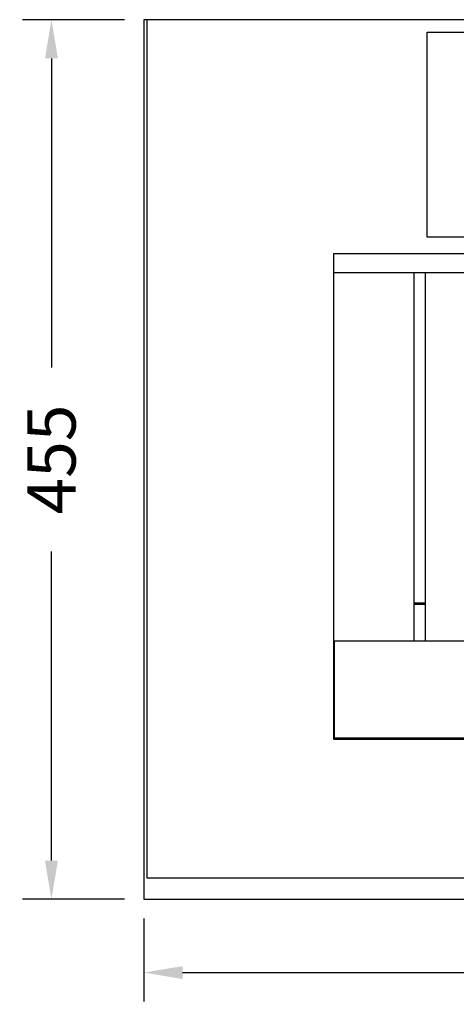
# Model space of a CAD drawing. Units: millimetres. Extents: x 406 to 1978, y 440 to 1749.
# Drawn here: x 406 to 632, y 440 to 949 of the extents above; entities that cross this region are included whole.
import ezdxf

# ---------------------------------------------------------------- set-up
doc = ezdxf.new("R2010")
doc.units = ezdxf.units.MM
doc.styles.add('BLAIR ITC', font='txt', dxfattribs={"height": 25})
doc.dimstyles.new('BLAIR ITC', dxfattribs={"dimtxt": 25, "dimasz": 20, "dimexe": 15, "dimexo": 10, "dimgap": 5, "dimtad": 0, "dimdec": 0, "dimdsep": 46, "dimtxsty": 'BLAIR ITC', "dimcen": 0.09, "dimclrd": 8, "dimclre": 8, "dimclrt": 256, "dimadec": 0, "dimazin": 0, "dimtfac": 1, "dimtdec": 0, "dimtmove": 0, "dimatfit": 3, "dimfxl": 1, "dimtfill": 1, "dimtolj": 1, "dimtzin": 0, "dimarcsym": 0})

# ---------------------------------------------------------------- blocks, each defined once
blk = doc.blocks.new('*D16')
at = {"color": 8, "lineweight": -2, "transparency": 16777216}
for p, q in [((460.43, 949.27), (407.63, 949.27)), ((422.63, 929.27), (422.63, 769.29)), ((422.63, 514.22), (422.63, 674.2)), ((460.43, 494.22), (407.63, 494.22))]:
    blk.add_line(p, q, dxfattribs=at)
at = {"color": 8, "transparency": 16777216}
for points in [[(419.3, 929.27), (425.96, 929.27), (422.63, 949.27)], [(419.3, 514.22), (425.96, 514.22), (422.63, 494.22)]]:
    blk.add_solid(points, dxfattribs=at)
at = {"layer": 'Defpoints', "color": 0, "transparency": 16777216}
for p in [(422.63, 949.27), (470.43, 949.27), (470.43, 494.22)]:
    blk.add_point(p, dxfattribs=at)
at = {"transparency": 16777216, "insert": (422.63, 721.74), "char_height": 25, "attachment_point": 5, "rotation": 90, "style": 'BLAIR ITC', "bg_fill": 3, "box_fill_scale": 1.1, "bg_fill_color": 256, "bg_fill_true_color": 13158600, "bg_fill_transparency": 0}
blk.add_mtext('\\A1;455', dxfattribs=at)
blk = doc.blocks.new('*D24')
at = {"color": 8, "lineweight": -2, "transparency": 16777216}
for p, q in [((470.43, 484.22), (470.43, 441.31)), ((1065.43, 484.22), (1065.43, 441.31)), ((490.43, 456.31), (719.28, 456.31)), ((1045.43, 456.31), (816.58, 456.31))]:
    blk.add_line(p, q, dxfattribs=at)
at = {"color": 8, "transparency": 16777216}
for points in [[(490.43, 459.64), (490.43, 452.97), (470.43, 456.31)], [(1045.43, 459.64), (1045.43, 452.97), (1065.43, 456.31)]]:
    blk.add_solid(points, dxfattribs=at)
at = {"layer": 'Defpoints', "color": 0, "transparency": 16777216}
for p in [(470.43, 494.22), (1065.43, 494.22), (1065.43, 456.31)]:
    blk.add_point(p, dxfattribs=at)
at = {"transparency": 16777216, "insert": (767.93, 456.31), "char_height": 25, "attachment_point": 5, "style": 'BLAIR ITC', "bg_fill": 3, "box_fill_scale": 1.1, "bg_fill_color": 256, "bg_fill_true_color": 13158600, "bg_fill_transparency": 0}
blk.add_mtext('\\A1;595', dxfattribs=at)

msp = doc.modelspace()

# ---------------------------------------------------------------- linework, layer by layer
for p, q in [((831.76, 818.31), (568.63, 818.31)), ((615.88, 818.31), (615.88, 627.82)), ((610.22, 647.65), (615.88, 647.65)), ((615.88, 646.65), (610.22, 646.65))]:
    msp.add_line(p, q)
for points in [[(1065.43, 949.27), (470.43, 949.27), (470.43, 494.22), (1065.43, 494.22)], [(471.93, 505.39), (1063.93, 505.39), (1063.93, 949.27), (471.93, 949.27)], [(616.93, 942.77), (918.93, 942.77), (918.93, 836.77), (616.93, 836.77)], [(568.63, 828.27), (967.23, 828.27), (967.23, 576.87), (568.63, 576.87)], [(568.86, 577.82), (967.02, 577.82), (967.02, 627.82), (568.86, 627.82)]]:
    msp.add_lwpolyline(points, close=True)
msp.add_lwpolyline([(610.22, 627.82), (610.22, 818.31)])

# ---------------------------------------------------------------- next in the draw order: dimensions: what is measured, and where the dimension line sits
dim = msp.add_linear_dim(base=(422.63, 949.27), p1=(470.43, 494.22), p2=(470.43, 949.27), angle=90, dimstyle='BLAIR ITC')
dim.commit()
dim.dimension.update_dxf_attribs({"geometry": '*D16', "text_midpoint": (422.63, 721.74)})

# ---------------------------------------------------------------- next in the draw order: dimensions: what is measured, and where the dimension line sits
dim = msp.add_linear_dim(base=(1065.43, 456.31), p1=(470.43, 494.22), p2=(1065.43, 494.22), dimstyle='BLAIR ITC')
dim.commit()
dim.dimension.update_dxf_attribs({"geometry": '*D24', "text_midpoint": (767.93, 456.31)})

doc.saveas('drawing.dxf')
